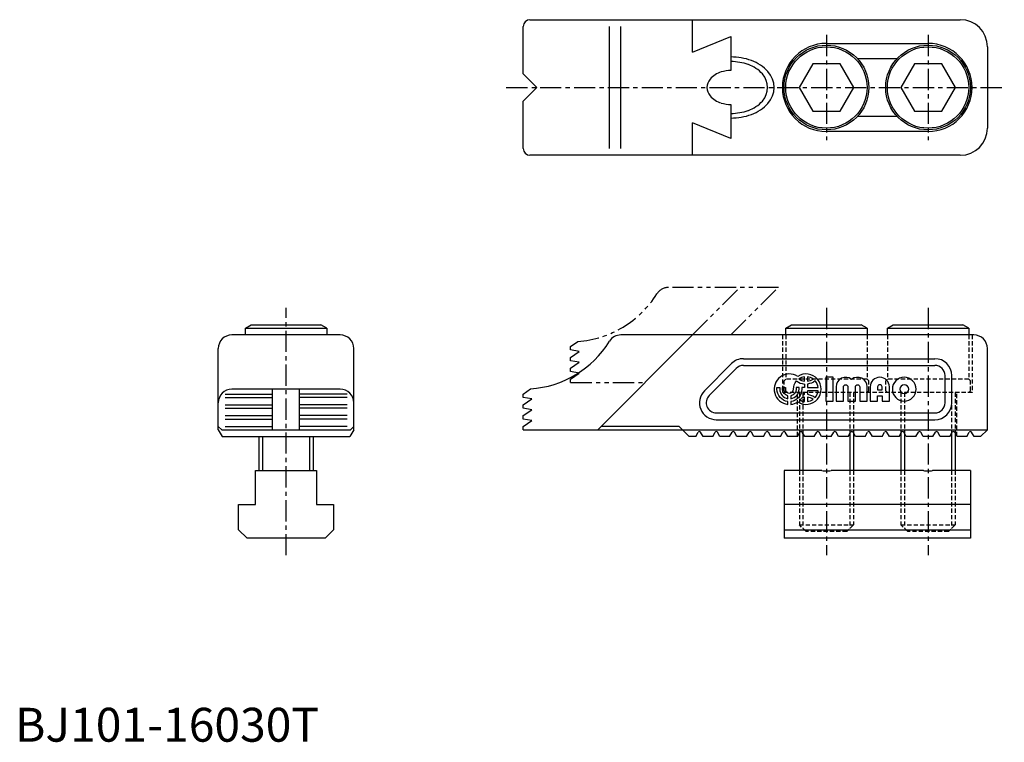
# Model space of a CAD drawing. Extents: x 1 to 292, y 0 to 213.
import ezdxf

# ---------------------------------------------------------------- set-up
doc = ezdxf.new("R2010")
doc.units = 0
doc.header["$LTSCALE"] = 5
doc.header["$MEASUREMENT"] = 0
for name, pattern in [('CENTER', [2, 1.25, -0.25, 0.25, -0.25]), ('HIDDEN', [0.375, 0.25, -0.125]), ('PHANTOM', [2.5, 1.25, -0.25, 0.25, -0.25, 0.25, -0.25])]:
    doc.linetypes.add(name, pattern=pattern)
doc.layers.get('0').update_dxf_attribs({"linetype": 'CONTINUOUS'})
for name, color, linetype in [('1', 1, 'CENTER'), ('11', 3, 'CONTINUOUS'), ('2', 2, 'HIDDEN'), ('3', 3, 'CONTINUOUS'), ('5', 3, 'PHANTOM')]:
    doc.layers.add(name, color=color, linetype=linetype)
doc.styles.add('Standard1', font='arial.ttf')

msp = doc.modelspace()

# ---------------------------------------------------------------- linework, layer by layer
for p, q in [((152, 213), (279, 213)), ((200, 203.38), (200, 213)), ((150, 197), (150, 211)), ((175.45, 175), (175.45, 211)), ((178.84, 175), (178.84, 211)), ((200, 203.38), (211.31, 208)), ((211.31, 208), (211.31, 198)), ((239.5, 206), (269.5, 206)), ((287, 205), (287, 181)), ((260.33, 201.5), (248.67, 201.5)), ((235.46, 200), (231.42, 193)), ((243.54, 200), (235.46, 200)), ((247.58, 193), (243.54, 200)), ((265.46, 200), (261.42, 193)), ((273.54, 200), (265.46, 200)), ((277.58, 193), (273.54, 200)), ((150, 197), (154, 193)), ((154, 193), (150, 189)), ((231.42, 193), (235.46, 186)), ((243.54, 186), (247.58, 193)), ((261.42, 193), (265.46, 186)), ((273.54, 186), (277.58, 193)), ((150, 175), (150, 189)), ((211.31, 188), (211.31, 178)), ((235.46, 186), (243.54, 186)), ((265.46, 186), (273.54, 186)), ((248.67, 184.5), (260.33, 184.5)), ((211.31, 178), (200, 182.62)), ((200, 173), (200, 182.62)), ((269.5, 180), (239.5, 180)), ((279, 173), (152, 173)), ((68, 122), (69.73, 123)), ((69.73, 123), (90.27, 123)), ((92, 122), (90.27, 123)), ((227.5, 122), (229.23, 123)), ((229.23, 123), (249.77, 123)), ((251.5, 122), (249.77, 123)), ((257.5, 122), (259.23, 123)), ((259.23, 123), (279.77, 123)), ((281.5, 122), (279.77, 123)), ((96, 120), (64, 120)), ((68, 122), (92, 122)), ((68, 120), (68, 122)), ((92, 122), (92, 120)), ((172, 92), (200, 120)), ((283, 120), (178.84, 120)), ((227.5, 122), (251.5, 122)), ((227.5, 120), (227.5, 122)), ((251.5, 122), (251.5, 120)), ((257.5, 120), (257.5, 122)), ((257.5, 122), (281.5, 122)), ((281.5, 122), (281.5, 120)), ((60, 92), (60, 116)), ((100, 92), (100, 116)), ((287, 92), (287, 116)), ((203.46, 103.54), (211.46, 111.54)), ((215, 113), (271.5, 113)), ((215, 111), (271.5, 111)), ((204.88, 102.12), (212.88, 110.12)), ((274.5, 100), (274.5, 108)), ((276.5, 100), (276.5, 108)), ((62, 102.57), (76, 102.57)), ((96, 104), (64, 104)), ((76, 92), (76, 104)), ((84, 92), (84, 104)), ((98, 102.57), (84, 102.57)), ((150, 102.57), (152.15, 104.08)), ((150, 101.57), (150, 102.57)), ((62, 101.57), (76, 101.57)), ((62, 99.38), (76, 99.38)), ((98, 101.57), (84, 101.57)), ((98, 99.38), (84, 99.38)), ((152.5, 101.13), (150, 101.57)), ((150, 99.38), (152.5, 101.13)), ((150, 98.38), (150, 99.38)), ((62, 98.38), (76, 98.38)), ((62, 96.19), (76, 96.19)), ((98, 98.38), (84, 98.38)), ((98, 96.19), (84, 96.19)), ((152.5, 97.94), (150, 98.38)), ((150, 96.19), (152.5, 97.94)), ((150, 95.19), (150, 96.19)), ((207, 97), (271.5, 97)), ((61, 92), (60, 93)), ((62, 95.19), (76, 95.19)), ((62, 93), (76, 93)), ((98, 95.19), (84, 95.19)), ((98, 93), (84, 93)), ((99, 92), (100, 93)), ((152.5, 94.75), (150, 95.19)), ((150, 93), (152.5, 94.75)), ((150, 92), (150, 93)), ((196, 93), (173, 93)), ((196, 93), (199, 90)), ((207, 95), (271.5, 95)), ((60, 92), (61.15, 90)), ((61, 92), (99, 92)), ((100, 92), (98.85, 90)), ((150, 92), (287, 92)), ((200.92, 90), (201.65, 91.27)), ((203.08, 90), (202.35, 91.27)), ((205.92, 90), (206.65, 91.27)), ((208.08, 90), (207.35, 91.27)), ((210.92, 90), (211.65, 91.27)), ((213.08, 90), (212.35, 91.27)), ((215.92, 90), (216.65, 91.27)), ((218.08, 90), (217.35, 91.27)), ((220.92, 90), (221.65, 91.27)), ((223.08, 90), (222.35, 91.27)), ((225.92, 90), (226.65, 91.27)), ((228.08, 90), (227.35, 91.27)), ((230.92, 90), (231.65, 91.27)), ((231.5, 91), (231.5, 80)), ((233.08, 90), (232.35, 91.27)), ((235.92, 90), (236.65, 91.27)), ((238.08, 90), (237.35, 91.27)), ((240.92, 90), (241.65, 91.27)), ((243.08, 90), (242.35, 91.27)), ((245.92, 90), (246.65, 91.27)), ((248.08, 90), (247.35, 91.27)), ((247.5, 91), (247.5, 80)), ((250.92, 90), (251.65, 91.27)), ((253.08, 90), (252.35, 91.27)), ((255.92, 90), (256.65, 91.27)), ((258.08, 90), (257.35, 91.27)), ((260.92, 90), (261.65, 91.27)), ((261.5, 91), (261.5, 80)), ((263.08, 90), (262.35, 91.27)), ((265.92, 90), (266.65, 91.27)), ((268.08, 90), (267.35, 91.27)), ((270.92, 90), (271.65, 91.27)), ((273.08, 90), (272.35, 91.27)), ((275.92, 90), (276.65, 91.27)), ((278.08, 90), (277.35, 91.27)), ((277.5, 91), (277.5, 80)), ((280.92, 90), (281.65, 91.27)), ((283.08, 90), (282.35, 91.27)), ((287, 92), (285, 90)), ((61.15, 90), (98.85, 90)), ((72, 90), (72, 80)), ((88, 90), (88, 80)), ((200.92, 90), (199, 90)), ((205.92, 90), (203.08, 90)), ((210.92, 90), (208.08, 90)), ((215.92, 90), (213.08, 90)), ((220.92, 90), (218.08, 90)), ((225.92, 90), (223.08, 90)), ((230.92, 90), (228.08, 90)), ((235.92, 90), (233.08, 90)), ((240.92, 90), (238.08, 90)), ((245.92, 90), (243.08, 90)), ((250.92, 90), (248.08, 90)), ((255.92, 90), (253.08, 90)), ((260.92, 90), (258.08, 90)), ((265.92, 90), (263.08, 90)), ((270.92, 90), (268.08, 90)), ((275.92, 90), (273.08, 90)), ((280.92, 90), (278.08, 90)), ((285, 90), (283.08, 90)), ((71, 80), (89, 80)), ((71, 70), (71, 80)), ((89, 80), (89, 70)), ((227, 80), (227, 60)), ((238.15, 80), (227, 80)), ((268.15, 80), (240.85, 80)), ((282, 80), (270.85, 80)), ((282, 80), (282, 60)), ((66, 62.5), (66, 70)), ((66, 70), (71, 70)), ((89, 70), (94, 70)), ((94, 70), (94, 62.5)), ((282, 70), (227, 70)), ((66, 62.5), (68.5, 60)), ((91.5, 60), (94, 62.5)), ((227, 62.5), (282, 62.5)), ((91.5, 60), (68.5, 60)), ((282, 60), (227, 60))]:
    msp.add_line(p, q)
for points in [[(238.15, 80, 0.018925), (238.83, 79.92, 0.018925), (239.5, 79.9, 0.01892), (240.17, 79.92, 0.01892), (240.85, 80)], [(268.15, 80, 0.018925), (268.83, 79.92, 0.018925), (269.5, 79.9, 0.01892), (270.17, 79.92, 0.01892), (270.85, 80)]]:
    msp.add_lwpolyline(points, format="xyb")
for centre, radius in [((239.5, 193), 12.5), ((239.5, 193), 12), ((269.5, 193), 12.5), ((269.5, 193), 12)]:
    msp.add_circle(centre, radius)
for centre, radius, start, end in [((152, 211), 2, 90, 180), ((279, 205), 8, 0, 90), ((239.5, 193), 13, 90, 270), ((269.5, 193), 13, 270, 90), ((211.31, 185.35), 15.29, 70.3807, 90), ((211.31, 188), 10, 90, 106.7343), ((213.03, 190.16), 10.2, 42.0413, 70.3807), ((207.99, 193), 3.75, 139.12, 220.88), ((210.45, 190.87), 7, 106.7343, 139.12), ((216.18, 193), 5.95, 317.9587, 42.0413), ((210.45, 195.13), 7, 220.88, 253.2657), ((213.03, 195.84), 10.2, 289.6193, 317.9587), ((211.31, 198), 10, 253.2657, 270), ((211.31, 200.65), 15.29, 270, 289.6193), ((279, 181), 8, 270, 0), ((152, 175), 2, 180, 270), ((64, 116), 4, 90, 180), ((96, 116), 4, 0, 90), ((178.84, 116), 4, 90, 148.0343), ((283, 116), 4, 0, 90), ((150, 134), 30, 274.1027, 328.0343), ((215, 108), 5, 90, 135), ((215, 108), 3, 90, 135), ((271.5, 108), 5, 0, 90), ((271.5, 108), 3, 0, 90), ((64, 100), 4, 90, 180), ((96, 100), 4, 0, 90), ((207, 100), 5, 135, 270), ((207, 100), 3, 135, 270), ((271.5, 100), 5, 270, 0), ((271.5, 100), 3, 270, 0), ((202, 91.07), 0.4, 30, 150), ((207, 91.07), 0.4, 30, 150), ((212, 91.07), 0.4, 30, 150), ((217, 91.07), 0.4, 30, 150), ((222, 91.07), 0.4, 30, 150), ((227, 91.07), 0.4, 30, 150), ((232, 91.07), 0.4, 30, 150), ((237, 91.07), 0.4, 30, 150), ((242, 91.07), 0.4, 30, 150), ((247, 91.07), 0.4, 30, 150), ((252, 91.07), 0.4, 30, 150), ((257, 91.07), 0.4, 30, 150), ((262, 91.07), 0.4, 30, 150), ((267, 91.07), 0.4, 30, 150), ((272, 91.07), 0.4, 30, 150), ((277, 91.07), 0.4, 30, 150), ((282, 91.07), 0.4, 30, 150)]:
    msp.add_arc(centre, radius, start, end)
at = {"layer": '1'}
for p, q in [((239.5, 208.5), (239.5, 177.5)), ((269.5, 208.5), (269.5, 177.5)), ((145, 193), (292, 193)), ((80, 55), (80, 128)), ((239.5, 128), (239.5, 55)), ((269.5, 128), (269.5, 55))]:
    msp.add_line(p, q, dxfattribs=at)
at = {"layer": '11'}
for points in [[(230.69, 106.44, 0.140225), (232.99, 105.52), (232.99, 104.45), (232.24, 104.45), (232.24, 104, -0.378699), (229.02, 100.35), (229.02, 99.52, 0.118614), (231.01, 100.22, 1.834022), (231.01, 107.78, 1.269154), (228.12, 99.52), (228.12, 100.35, -0.378699), (224.89, 104), (224.89, 104.45), (225.72, 104.45), (225.72, 104, 0.3685), (228.12, 101.19), (228.12, 102.03, -0.350001), (226.54, 104), (226.54, 104.45), (227.37, 104.45), (227.37, 104, 0.999999), (229.77, 104, -0.18335)], [(232.99, 106.35), (232.99, 107.65, 0.123882), (231.32, 107, 0.123882)], [(235.57, 107, 0.123882), (233.89, 107.65), (233.89, 106.35, 0.123882)], [(237.09, 104.45, 0.151797), (236.19, 106.44, -0.140225), (233.89, 105.52), (233.89, 104.45)], [(244.53, 100.5), (244.53, 104.66, -1), (245.84, 104.66), (245.84, 100.5), (248.03, 100.5), (248.03, 104.66, -1), (249.34, 104.66), (249.34, 100.5), (251.53, 100.5), (251.53, 104.66, 0.624747), (246.93, 106.9, 0.624747), (242.34, 104.66), (242.34, 100.5)], [(254.59, 102.03), (255.9, 102.03), (255.9, 100.5), (258.09, 100.5), (258.09, 104.66, 1), (252.4, 104.66), (252.4, 100.5), (254.59, 100.5)], [(255.9, 103.78), (255.9, 104.66, 1), (254.59, 104.66), (254.59, 103.78)], [(265.96, 104, 1), (258.96, 104, 1)], [(261.15, 104, 1), (263.78, 104, 1)], [(231.42, 104), (231.42, 104.45), (230.59, 104.45), (230.59, 104, -0.350001), (229.02, 102.03), (229.02, 101.19, 0.3685)], [(232.99, 103.18, -0.042057), (232.79, 102.45, -0.011157), (232.99, 102.48)], [(233.89, 103.55), (233.89, 102.48, -0.140225), (236.19, 101.56, 0.151797), (237.09, 103.55)], [(232.99, 101.65, 0.047975), (232.31, 101.49, -0.0529), (231.7, 100.77, 0.093332), (232.99, 100.35)], [(233.89, 101.65), (233.89, 100.35, 0.123882), (235.57, 101, 0.123882)]]:
    msp.add_lwpolyline(points, format="xyb", close=True, dxfattribs=at)
msp.add_lwpolyline([(241.46, 107.5), (239.28, 107.5), (239.28, 100.5), (241.46, 100.5)], close=True, dxfattribs=at)
at = {"layer": '2'}
for p, q in [((226.5, 120), (226.5, 103)), ((227.5, 120), (227.5, 107)), ((251.5, 120), (251.5, 107)), ((257.5, 120), (257.5, 107)), ((281.5, 120), (281.5, 107)), ((282.5, 120), (282.5, 103)), ((227, 106.5), (227.5, 107)), ((227, 103.5), (227, 106.5)), ((251.5, 107), (227.5, 107)), ((251.5, 107), (252, 106.5)), ((252, 103.5), (252, 106.5)), ((257, 106.5), (257.5, 107)), ((257, 103.5), (257, 106.5)), ((281.5, 107), (257.5, 107)), ((281.5, 107), (282, 106.5)), ((282, 103.5), (282, 106.5)), ((282.5, 103), (226.5, 103)), ((227, 103.5), (227.5, 103)), ((231, 90.13), (231, 103)), ((231.5, 103), (231.5, 91)), ((232.58, 103), (232.58, 90.86)), ((246.42, 103), (246.42, 90.86)), ((247.5, 103), (247.5, 91)), ((251.5, 103), (252, 103.5)), ((257, 103.5), (257.5, 103)), ((261.5, 103), (261.5, 91)), ((262.58, 103), (262.58, 90.86)), ((276.42, 103), (276.42, 90.86)), ((277.5, 103), (277.5, 91)), ((278, 90.13), (278, 103)), ((281.5, 103), (282, 103.5)), ((231.5, 80), (231.5, 64)), ((232.58, 80), (232.58, 62.92)), ((246.42, 80), (246.42, 62.92)), ((247.5, 80), (247.5, 64)), ((261.5, 80), (261.5, 64)), ((262.58, 80), (262.58, 62.92)), ((276.42, 80), (276.42, 62.92)), ((277.5, 80), (277.5, 64)), ((231.5, 64), (247.5, 64)), ((233.5, 62), (231.5, 64)), ((247.5, 64), (245.5, 62)), ((261.5, 64), (277.5, 64)), ((263.5, 62), (261.5, 64)), ((277.5, 64), (275.5, 62)), ((245.5, 62), (233.5, 62)), ((275.5, 62), (263.5, 62))]:
    msp.add_line(p, q, dxfattribs=at)
at = {"layer": '3'}
for p, q in [((232.58, 90.86), (232.58, 80)), ((246.42, 90.86), (246.42, 80)), ((262.58, 90.86), (262.58, 80)), ((276.42, 90.86), (276.42, 80)), ((73.08, 90), (73.08, 80)), ((86.92, 90), (86.92, 80))]:
    msp.add_line(p, q, dxfattribs=at)
for centre, radius, start, end in [((211.31, 184), 18, 70.3807, 90), ((213.33, 189.65), 12, 42.0413, 70.3807), ((217.04, 193), 7, 317.9587, 42.0413), ((213.33, 196.35), 12, 289.6193, 317.9587), ((211.31, 202), 18, 270, 289.6193)]:
    msp.add_arc(centre, radius, start, end, dxfattribs=at)
at = {"layer": '5'}
for p, q in [((225.31, 134), (192.84, 134)), ((200, 120), (214, 134)), ((211.31, 120), (225.31, 134)), ((164, 116.57), (166.15, 118.08)), ((164, 115.57), (164, 116.57)), ((166.5, 115.13), (164, 115.57)), ((164, 113.38), (166.5, 115.13)), ((164, 112.38), (164, 113.38)), ((166.5, 111.94), (164, 112.38)), ((164, 110.19), (166.5, 111.94)), ((164, 109.19), (164, 110.19)), ((166.5, 108.75), (164, 109.19)), ((164, 107), (166.5, 108.75)), ((164, 106), (164, 107)), ((164, 106), (186, 106))]:
    msp.add_line(p, q, dxfattribs=at)
for centre, radius, start, end in [((192.84, 130), 4, 90, 148.0343), ((164, 148), 30, 274.1027, 328.0343)]:
    msp.add_arc(centre, radius, start, end, dxfattribs=at)

# ---------------------------------------------------------------- texts
at = {"color": 3, "style": 'Standard1'}
msp.add_text('BJ101-16030T', height=10, dxfattribs=at).set_placement((0, 0))

doc.saveas('drawing.dxf')
